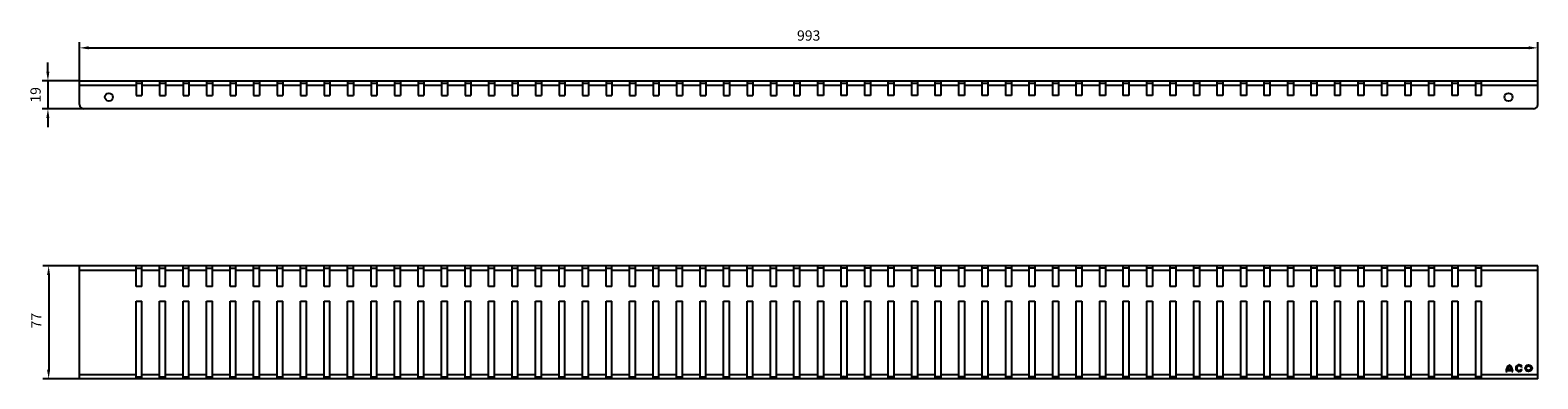
# Model space of a CAD drawing. Units: millimetres. Extents: x 1812 to 2839, y 1540 to 1777.
import ezdxf

# ---------------------------------------------------------------- set-up
doc = ezdxf.new("R2010")
doc.units = ezdxf.units.MM
doc.layers.add('BEZUGSACHSEN', color=7, linetype='Continuous')
doc.layers.add('P-0000', color=7, linetype='Continuous')
doc.styles.get("Standard").update_dxf_attribs({"font": 'ISOCP.SHX'})
doc.dimstyles.new('883N99122_001_00149479900', dxfattribs={"dimscale": 2, "dimtxt": 3.5, "dimasz": 3.15, "dimexe": 2, "dimexo": 0, "dimgap": 2, "dimtad": 1, "dimdsep": 46, "dimtxsty": 'STANDARD', "dimsah": 1, "dimcen": 0, "dimclrd": 3, "dimclre": 3, "dimclrt": 2, "dimazin": 2, "dimtfac": 1, "dimtmove": 0, "dimatfit": 3, "dimldrblk": 'NONE', "dimfxl": 1, "dimtvp": 2, "dimarcsym": 0})

# ---------------------------------------------------------------- blocks, each defined once
blk = doc.blocks.new('*D11')
at = {"layer": 'Defpoints', "color": 0, "linetype": 'Continuous'}
for p in [(1845.8, 1616.7), (1824.8, 1539.7), (1845.8, 1539.7)]:
    blk.add_point(p, dxfattribs=at)
at = {"layer": 'P-0000', "color": 3, "linetype": 'Continuous', "lineweight": -2}
for p, q in [((1845.8, 1616.7), (1820.8, 1616.7)), ((1824.8, 1610.4), (1824.8, 1546)), ((1845.8, 1539.7), (1820.8, 1539.7))]:
    blk.add_line(p, q, dxfattribs=at)
at = {"layer": 'P-0000', "color": 3, "linetype": 'Continuous'}
for points in [[(1823.7, 1610.4), (1825.8, 1610.4), (1824.8, 1616.7)], [(1823.7, 1546), (1825.8, 1546), (1824.8, 1539.7)]]:
    blk.add_solid(points, dxfattribs=at)
at = {"layer": 'P-0000', "color": 2, "linetype": 'Continuous', "insert": (1817.3, 1579.4), "char_height": 7, "attachment_point": 5, "rotation": 90}
blk.add_mtext('77', dxfattribs=at)
blk = doc.blocks.new('_None')
blk = doc.blocks.new('*D12')
at = {"layer": 'Defpoints', "color": 0, "linetype": 'Continuous'}
for p in [(1845.8, 1742.7), (1824.3, 1723.7), (1848.8, 1723.7)]:
    blk.add_point(p, dxfattribs=at)
at = {"layer": 'P-0000', "color": 3, "linetype": 'Continuous', "lineweight": -2}
for p, q in [((1824.3, 1749), (1824.3, 1755.3)), ((1845.8, 1742.7), (1820.3, 1742.7)), ((1824.3, 1742.7), (1824.3, 1723.7)), ((1848.8, 1723.7), (1820.3, 1723.7)), ((1824.3, 1717.4), (1824.3, 1711.1))]:
    blk.add_line(p, q, dxfattribs=at)
at = {"layer": 'P-0000', "color": 3, "linetype": 'Continuous'}
for points in [[(1823.2, 1749), (1825.3, 1749), (1824.3, 1742.7)], [(1823.2, 1717.4), (1825.3, 1717.4), (1824.3, 1723.7)]]:
    blk.add_solid(points, dxfattribs=at)
at = {"layer": 'P-0000', "color": 2, "linetype": 'Continuous', "insert": (1816.8, 1733.2), "char_height": 7, "attachment_point": 5, "rotation": 90}
blk.add_mtext('19', dxfattribs=at)
blk = doc.blocks.new('*D13')
at = {"layer": 'Defpoints', "color": 0, "linetype": 'Continuous'}
for p in [(2838.8, 1765.2), (1845.8, 1734.7), (2838.8, 1734.7)]:
    blk.add_point(p, dxfattribs=at)
at = {"layer": 'P-0000', "color": 3, "linetype": 'Continuous', "lineweight": -2}
for p, q in [((1845.8, 1734.7), (1845.8, 1769.2)), ((2838.8, 1734.7), (2838.8, 1769.2)), ((1852.1, 1765.2), (2832.5, 1765.2))]:
    blk.add_line(p, q, dxfattribs=at)
at = {"layer": 'P-0000', "color": 3, "linetype": 'Continuous'}
for points in [[(1852.1, 1766.3), (1852.1, 1764.2), (1845.8, 1765.2)], [(2832.5, 1766.3), (2832.5, 1764.2), (2838.8, 1765.2)]]:
    blk.add_solid(points, dxfattribs=at)
at = {"layer": 'P-0000', "color": 2, "linetype": 'Continuous', "insert": (2342.3, 1772.7), "char_height": 7, "attachment_point": 5}
blk.add_mtext('993', dxfattribs=at)

msp = doc.modelspace()

# ---------------------------------------------------------------- linework, layer by layer
at = {"color": 7, "linetype": 'Continuous'}
for p, q in [((2366.4, 1541.4), (2366.1, 1541.1)), ((2366.4, 1541.1), (2366.1, 1541.4))]:
    msp.add_line(p, q, dxfattribs=at)
at = {"layer": 'BEZUGSACHSEN', "color": 3, "linetype": 'Continuous'}
for p, q in [((1845.8, 1726.7), (1845.8, 1742.7)), ((1845.8, 1742.7), (2838.8, 1742.7)), ((1884.3, 1742.7), (1884.3, 1732.7)), ((1888.3, 1742.7), (1888.3, 1732.7)), ((1900.3, 1742.7), (1900.3, 1732.7)), ((1904.3, 1742.7), (1904.3, 1732.7)), ((1916.3, 1742.7), (1916.3, 1732.7)), ((1920.3, 1742.7), (1920.3, 1732.7)), ((1932.3, 1742.7), (1932.3, 1732.7)), ((1936.3, 1742.7), (1936.3, 1732.7)), ((1948.3, 1742.7), (1948.3, 1732.7)), ((1952.3, 1742.7), (1952.3, 1732.7)), ((1964.3, 1742.7), (1964.3, 1732.7)), ((1968.3, 1742.7), (1968.3, 1732.7)), ((1980.3, 1742.7), (1980.3, 1732.7)), ((1984.3, 1742.7), (1984.3, 1732.7)), ((1996.3, 1742.7), (1996.3, 1732.7)), ((2000.3, 1742.7), (2000.3, 1732.7)), ((2012.3, 1742.7), (2012.3, 1732.7)), ((2016.3, 1742.7), (2016.3, 1732.7)), ((2028.3, 1742.7), (2028.3, 1732.7)), ((2032.3, 1742.7), (2032.3, 1732.7)), ((2044.3, 1742.7), (2044.3, 1732.7)), ((2048.3, 1742.7), (2048.3, 1732.7)), ((2060.3, 1742.7), (2060.3, 1732.7)), ((2064.3, 1742.7), (2064.3, 1732.7)), ((2076.3, 1742.7), (2076.3, 1732.7)), ((2080.3, 1742.7), (2080.3, 1732.7)), ((2092.3, 1742.7), (2092.3, 1732.7)), ((2096.3, 1742.7), (2096.3, 1732.7)), ((2108.3, 1742.7), (2108.3, 1732.7)), ((2112.3, 1742.7), (2112.3, 1732.7)), ((2124.3, 1742.7), (2124.3, 1732.7)), ((2128.3, 1742.7), (2128.3, 1732.7)), ((2140.3, 1742.7), (2140.3, 1732.7)), ((2144.3, 1742.7), (2144.3, 1732.7)), ((2156.3, 1742.7), (2156.3, 1732.7)), ((2160.3, 1742.7), (2160.3, 1732.7)), ((2172.3, 1742.7), (2172.3, 1732.7)), ((2176.3, 1742.7), (2176.3, 1732.7)), ((2188.3, 1742.7), (2188.3, 1732.7)), ((2192.3, 1742.7), (2192.3, 1732.7)), ((2204.3, 1742.7), (2204.3, 1732.7)), ((2208.3, 1742.7), (2208.3, 1732.7)), ((2220.3, 1742.7), (2220.3, 1732.7)), ((2224.3, 1742.7), (2224.3, 1732.7)), ((2236.3, 1742.7), (2236.3, 1732.7)), ((2240.3, 1742.7), (2240.3, 1732.7)), ((2252.3, 1742.7), (2252.3, 1732.7)), ((2256.3, 1742.7), (2256.3, 1732.7)), ((2268.3, 1742.7), (2268.3, 1732.7)), ((2272.3, 1742.7), (2272.3, 1732.7)), ((2284.3, 1742.7), (2284.3, 1732.7)), ((2288.3, 1742.7), (2288.3, 1732.7)), ((2300.3, 1742.7), (2300.3, 1732.7)), ((2304.3, 1742.7), (2304.3, 1732.7)), ((2316.3, 1742.7), (2316.3, 1732.7)), ((2320.3, 1742.7), (2320.3, 1732.7)), ((2332.3, 1742.7), (2332.3, 1732.7)), ((2336.3, 1742.7), (2336.3, 1732.7)), ((2348.3, 1742.7), (2348.3, 1732.7)), ((2352.3, 1742.7), (2352.3, 1732.7)), ((2364.3, 1742.7), (2364.3, 1732.7)), ((2368.3, 1742.7), (2368.3, 1732.7)), ((2380.3, 1742.7), (2380.3, 1732.7)), ((2384.3, 1742.7), (2384.3, 1732.7)), ((2396.3, 1742.7), (2396.3, 1732.7)), ((2400.3, 1742.7), (2400.3, 1732.7)), ((2412.3, 1742.7), (2412.3, 1732.7)), ((2416.3, 1742.7), (2416.3, 1732.7)), ((2428.3, 1742.7), (2428.3, 1732.7)), ((2432.3, 1742.7), (2432.3, 1732.7)), ((2444.3, 1742.7), (2444.3, 1732.7)), ((2448.3, 1742.7), (2448.3, 1732.7)), ((2460.3, 1742.7), (2460.3, 1732.7)), ((2464.3, 1742.7), (2464.3, 1732.7)), ((2476.3, 1742.7), (2476.3, 1732.7)), ((2480.3, 1742.7), (2480.3, 1732.7)), ((2492.3, 1742.7), (2492.3, 1732.7)), ((2496.3, 1742.7), (2496.3, 1732.7)), ((2508.3, 1742.7), (2508.3, 1732.7)), ((2512.3, 1742.7), (2512.3, 1732.7)), ((2524.3, 1742.7), (2524.3, 1732.7)), ((2528.3, 1742.7), (2528.3, 1732.7)), ((2540.3, 1742.7), (2540.3, 1732.7)), ((2544.3, 1742.7), (2544.3, 1732.7)), ((2556.3, 1742.7), (2556.3, 1732.7)), ((2560.3, 1742.7), (2560.3, 1732.7)), ((2572.3, 1742.7), (2572.3, 1732.7)), ((2576.3, 1742.7), (2576.3, 1732.7)), ((2588.3, 1742.7), (2588.3, 1732.7)), ((2592.3, 1742.7), (2592.3, 1732.7)), ((2604.3, 1742.7), (2604.3, 1732.7)), ((2608.3, 1742.7), (2608.3, 1732.7)), ((2620.3, 1742.7), (2620.3, 1732.7)), ((2624.3, 1742.7), (2624.3, 1732.7)), ((2636.3, 1742.7), (2636.3, 1732.7)), ((2640.3, 1742.7), (2640.3, 1732.7)), ((2652.3, 1742.7), (2652.3, 1732.7)), ((2656.3, 1742.7), (2656.3, 1732.7)), ((2668.3, 1742.7), (2668.3, 1732.7)), ((2672.3, 1742.7), (2672.3, 1732.7)), ((2684.3, 1742.7), (2684.3, 1732.7)), ((2688.3, 1742.7), (2688.3, 1732.7)), ((2700.3, 1742.7), (2700.3, 1732.7)), ((2704.3, 1742.7), (2704.3, 1732.7)), ((2716.3, 1742.7), (2716.3, 1732.7)), ((2720.3, 1742.7), (2720.3, 1732.7)), ((2732.3, 1742.7), (2732.3, 1732.7)), ((2736.3, 1742.7), (2736.3, 1732.7)), ((2748.3, 1742.7), (2748.3, 1732.7)), ((2752.3, 1742.7), (2752.3, 1732.7)), ((2764.3, 1742.7), (2764.3, 1732.7)), ((2768.3, 1742.7), (2768.3, 1732.7)), ((2780.3, 1742.7), (2780.3, 1732.7)), ((2784.3, 1742.7), (2784.3, 1732.7)), ((2796.3, 1742.7), (2796.3, 1732.7)), ((2800.3, 1742.7), (2800.3, 1732.7)), ((2838.8, 1726.7), (2838.8, 1742.7)), ((1884.3, 1732.7), (1888.3, 1732.7)), ((1900.3, 1732.7), (1904.3, 1732.7)), ((1916.3, 1732.7), (1920.3, 1732.7)), ((1932.3, 1732.7), (1936.3, 1732.7)), ((1948.3, 1732.7), (1952.3, 1732.7)), ((1964.3, 1732.7), (1968.3, 1732.7)), ((1980.3, 1732.7), (1984.3, 1732.7)), ((1996.3, 1732.7), (2000.3, 1732.7)), ((2012.3, 1732.7), (2016.3, 1732.7)), ((2028.3, 1732.7), (2032.3, 1732.7)), ((2044.3, 1732.7), (2048.3, 1732.7)), ((2060.3, 1732.7), (2064.3, 1732.7)), ((2076.3, 1732.7), (2080.3, 1732.7)), ((2092.3, 1732.7), (2096.3, 1732.7)), ((2108.3, 1732.7), (2112.3, 1732.7)), ((2124.3, 1732.7), (2128.3, 1732.7)), ((2140.3, 1732.7), (2144.3, 1732.7)), ((2156.3, 1732.7), (2160.3, 1732.7)), ((2172.3, 1732.7), (2176.3, 1732.7)), ((2188.3, 1732.7), (2192.3, 1732.7)), ((2204.3, 1732.7), (2208.3, 1732.7)), ((2220.3, 1732.7), (2224.3, 1732.7)), ((2236.3, 1732.7), (2240.3, 1732.7)), ((2252.3, 1732.7), (2256.3, 1732.7)), ((2268.3, 1732.7), (2272.3, 1732.7)), ((2284.3, 1732.7), (2288.3, 1732.7)), ((2300.3, 1732.7), (2304.3, 1732.7)), ((2316.3, 1732.7), (2320.3, 1732.7)), ((2332.3, 1732.7), (2336.3, 1732.7)), ((2352.3, 1732.7), (2348.3, 1732.7)), ((2368.3, 1732.7), (2364.3, 1732.7)), ((2384.3, 1732.7), (2380.3, 1732.7)), ((2400.3, 1732.7), (2396.3, 1732.7)), ((2416.3, 1732.7), (2412.3, 1732.7)), ((2432.3, 1732.7), (2428.3, 1732.7)), ((2448.3, 1732.7), (2444.3, 1732.7)), ((2464.3, 1732.7), (2460.3, 1732.7)), ((2480.3, 1732.7), (2476.3, 1732.7)), ((2496.3, 1732.7), (2492.3, 1732.7)), ((2512.3, 1732.7), (2508.3, 1732.7)), ((2528.3, 1732.7), (2524.3, 1732.7)), ((2544.3, 1732.7), (2540.3, 1732.7)), ((2560.3, 1732.7), (2556.3, 1732.7)), ((2576.3, 1732.7), (2572.3, 1732.7)), ((2592.3, 1732.7), (2588.3, 1732.7)), ((2608.3, 1732.7), (2604.3, 1732.7)), ((2624.3, 1732.7), (2620.3, 1732.7)), ((2640.3, 1732.7), (2636.3, 1732.7)), ((2656.3, 1732.7), (2652.3, 1732.7)), ((2672.3, 1732.7), (2668.3, 1732.7)), ((2688.3, 1732.7), (2684.3, 1732.7)), ((2704.3, 1732.7), (2700.3, 1732.7)), ((2720.3, 1732.7), (2716.3, 1732.7)), ((2736.3, 1732.7), (2732.3, 1732.7)), ((2752.3, 1732.7), (2748.3, 1732.7)), ((2768.3, 1732.7), (2764.3, 1732.7)), ((2784.3, 1732.7), (2780.3, 1732.7)), ((2800.3, 1732.7), (2796.3, 1732.7)), ((2835.8, 1723.7), (1848.8, 1723.7)), ((1845.8, 1539.7), (1845.8, 1616.7)), ((2838.8, 1616.7), (1845.8, 1616.7)), ((1884.3, 1602.7), (1884.3, 1616.7)), ((1888.3, 1602.7), (1888.3, 1616.7)), ((1900.3, 1602.7), (1900.3, 1616.7)), ((1904.3, 1602.7), (1904.3, 1616.7)), ((1916.3, 1602.7), (1916.3, 1616.7)), ((1920.3, 1602.7), (1920.3, 1616.7)), ((1932.3, 1602.7), (1932.3, 1616.7)), ((1936.3, 1602.7), (1936.3, 1616.7)), ((1948.3, 1602.7), (1948.3, 1616.7)), ((1952.3, 1602.7), (1952.3, 1616.7)), ((1964.3, 1602.7), (1964.3, 1616.7)), ((1968.3, 1602.7), (1968.3, 1616.7)), ((1980.3, 1602.7), (1980.3, 1616.7)), ((1984.3, 1602.7), (1984.3, 1616.7)), ((1996.3, 1602.7), (1996.3, 1616.7)), ((2000.3, 1602.7), (2000.3, 1616.7)), ((2012.3, 1602.7), (2012.3, 1616.7)), ((2016.3, 1602.7), (2016.3, 1616.7)), ((2028.3, 1602.7), (2028.3, 1616.7)), ((2032.3, 1602.7), (2032.3, 1616.7)), ((2044.3, 1602.7), (2044.3, 1616.7)), ((2048.3, 1602.7), (2048.3, 1616.7)), ((2060.3, 1602.7), (2060.3, 1616.7)), ((2064.3, 1602.7), (2064.3, 1616.7)), ((2076.3, 1602.7), (2076.3, 1616.7)), ((2080.3, 1602.7), (2080.3, 1616.7)), ((2092.3, 1602.7), (2092.3, 1616.7)), ((2096.3, 1602.7), (2096.3, 1616.7)), ((2108.3, 1602.7), (2108.3, 1616.7)), ((2112.3, 1602.7), (2112.3, 1616.7)), ((2124.3, 1602.7), (2124.3, 1616.7)), ((2128.3, 1602.7), (2128.3, 1616.7)), ((2140.3, 1602.7), (2140.3, 1616.7)), ((2144.3, 1602.7), (2144.3, 1616.7)), ((2156.3, 1602.7), (2156.3, 1616.7)), ((2160.3, 1602.7), (2160.3, 1616.7)), ((2172.3, 1602.7), (2172.3, 1616.7)), ((2176.3, 1602.7), (2176.3, 1616.7)), ((2188.3, 1602.7), (2188.3, 1616.7)), ((2192.3, 1602.7), (2192.3, 1616.7)), ((2204.3, 1602.7), (2204.3, 1616.7)), ((2208.3, 1602.7), (2208.3, 1616.7)), ((2220.3, 1602.7), (2220.3, 1616.7)), ((2224.3, 1602.7), (2224.3, 1616.7)), ((2236.3, 1602.7), (2236.3, 1616.7)), ((2240.3, 1602.7), (2240.3, 1616.7)), ((2252.3, 1602.7), (2252.3, 1616.7)), ((2256.3, 1602.7), (2256.3, 1616.7)), ((2268.3, 1602.7), (2268.3, 1616.7)), ((2272.3, 1602.7), (2272.3, 1616.7)), ((2284.3, 1602.7), (2284.3, 1616.7)), ((2288.3, 1602.7), (2288.3, 1616.7)), ((2300.3, 1602.7), (2300.3, 1616.7)), ((2304.3, 1602.7), (2304.3, 1616.7)), ((2316.3, 1602.7), (2316.3, 1616.7)), ((2320.3, 1602.7), (2320.3, 1616.7)), ((2332.3, 1602.7), (2332.3, 1616.7)), ((2336.3, 1602.7), (2336.3, 1616.7)), ((2348.3, 1616.7), (2348.3, 1602.7)), ((2352.3, 1616.7), (2352.3, 1602.7)), ((2364.3, 1616.7), (2364.3, 1602.7)), ((2368.3, 1616.7), (2368.3, 1602.7)), ((2380.3, 1616.7), (2380.3, 1602.7)), ((2384.3, 1616.7), (2384.3, 1602.7)), ((2396.3, 1616.7), (2396.3, 1602.7)), ((2400.3, 1616.7), (2400.3, 1602.7)), ((2412.3, 1616.7), (2412.3, 1602.7)), ((2416.3, 1616.7), (2416.3, 1602.7)), ((2428.3, 1616.7), (2428.3, 1602.7)), ((2432.3, 1616.7), (2432.3, 1602.7)), ((2444.3, 1616.7), (2444.3, 1602.7)), ((2448.3, 1616.7), (2448.3, 1602.7)), ((2460.3, 1616.7), (2460.3, 1602.7)), ((2464.3, 1616.7), (2464.3, 1602.7)), ((2476.3, 1616.7), (2476.3, 1602.7)), ((2480.3, 1616.7), (2480.3, 1602.7)), ((2492.3, 1616.7), (2492.3, 1602.7)), ((2496.3, 1616.7), (2496.3, 1602.7)), ((2508.3, 1616.7), (2508.3, 1602.7)), ((2512.3, 1616.7), (2512.3, 1602.7)), ((2524.3, 1616.7), (2524.3, 1602.7)), ((2528.3, 1616.7), (2528.3, 1602.7)), ((2540.3, 1616.7), (2540.3, 1602.7)), ((2544.3, 1616.7), (2544.3, 1602.7)), ((2556.3, 1616.7), (2556.3, 1602.7)), ((2560.3, 1616.7), (2560.3, 1602.7)), ((2572.3, 1616.7), (2572.3, 1602.7)), ((2576.3, 1616.7), (2576.3, 1602.7)), ((2588.3, 1616.7), (2588.3, 1602.7)), ((2592.3, 1616.7), (2592.3, 1602.7)), ((2604.3, 1616.7), (2604.3, 1602.7)), ((2608.3, 1616.7), (2608.3, 1602.7)), ((2620.3, 1616.7), (2620.3, 1602.7)), ((2624.3, 1616.7), (2624.3, 1602.7)), ((2636.3, 1616.7), (2636.3, 1602.7)), ((2640.3, 1616.7), (2640.3, 1602.7)), ((2652.3, 1616.7), (2652.3, 1602.7)), ((2656.3, 1616.7), (2656.3, 1602.7)), ((2668.3, 1616.7), (2668.3, 1602.7)), ((2672.3, 1616.7), (2672.3, 1602.7)), ((2684.3, 1616.7), (2684.3, 1602.7)), ((2688.3, 1616.7), (2688.3, 1602.7)), ((2700.3, 1616.7), (2700.3, 1602.7)), ((2704.3, 1616.7), (2704.3, 1602.7)), ((2716.3, 1616.7), (2716.3, 1602.7)), ((2720.3, 1616.7), (2720.3, 1602.7)), ((2732.3, 1616.7), (2732.3, 1602.7)), ((2736.3, 1616.7), (2736.3, 1602.7)), ((2748.3, 1616.7), (2748.3, 1602.7)), ((2752.3, 1616.7), (2752.3, 1602.7)), ((2764.3, 1616.7), (2764.3, 1602.7)), ((2768.3, 1616.7), (2768.3, 1602.7)), ((2780.3, 1616.7), (2780.3, 1602.7)), ((2784.3, 1616.7), (2784.3, 1602.7)), ((2796.3, 1616.7), (2796.3, 1602.7)), ((2800.3, 1616.7), (2800.3, 1602.7)), ((2838.8, 1539.7), (2838.8, 1616.7)), ((1888.3, 1602.7), (1884.3, 1602.7)), ((1904.3, 1602.7), (1900.3, 1602.7)), ((1920.3, 1602.7), (1916.3, 1602.7)), ((1936.3, 1602.7), (1932.3, 1602.7)), ((1952.3, 1602.7), (1948.3, 1602.7)), ((1968.3, 1602.7), (1964.3, 1602.7)), ((1984.3, 1602.7), (1980.3, 1602.7)), ((2000.3, 1602.7), (1996.3, 1602.7)), ((2016.3, 1602.7), (2012.3, 1602.7)), ((2032.3, 1602.7), (2028.3, 1602.7)), ((2048.3, 1602.7), (2044.3, 1602.7)), ((2064.3, 1602.7), (2060.3, 1602.7)), ((2080.3, 1602.7), (2076.3, 1602.7)), ((2096.3, 1602.7), (2092.3, 1602.7)), ((2112.3, 1602.7), (2108.3, 1602.7)), ((2128.3, 1602.7), (2124.3, 1602.7)), ((2144.3, 1602.7), (2140.3, 1602.7)), ((2160.3, 1602.7), (2156.3, 1602.7)), ((2176.3, 1602.7), (2172.3, 1602.7)), ((2192.3, 1602.7), (2188.3, 1602.7)), ((2208.3, 1602.7), (2204.3, 1602.7)), ((2224.3, 1602.7), (2220.3, 1602.7)), ((2240.3, 1602.7), (2236.3, 1602.7)), ((2256.3, 1602.7), (2252.3, 1602.7)), ((2272.3, 1602.7), (2268.3, 1602.7)), ((2288.3, 1602.7), (2284.3, 1602.7)), ((2304.3, 1602.7), (2300.3, 1602.7)), ((2320.3, 1602.7), (2316.3, 1602.7)), ((2336.3, 1602.7), (2332.3, 1602.7)), ((2352.3, 1602.7), (2348.3, 1602.7)), ((2368.3, 1602.7), (2364.3, 1602.7)), ((2384.3, 1602.7), (2380.3, 1602.7)), ((2400.3, 1602.7), (2396.3, 1602.7)), ((2416.3, 1602.7), (2412.3, 1602.7)), ((2432.3, 1602.7), (2428.3, 1602.7)), ((2448.3, 1602.7), (2444.3, 1602.7)), ((2464.3, 1602.7), (2460.3, 1602.7)), ((2480.3, 1602.7), (2476.3, 1602.7)), ((2496.3, 1602.7), (2492.3, 1602.7)), ((2512.3, 1602.7), (2508.3, 1602.7)), ((2528.3, 1602.7), (2524.3, 1602.7)), ((2544.3, 1602.7), (2540.3, 1602.7)), ((2560.3, 1602.7), (2556.3, 1602.7)), ((2576.3, 1602.7), (2572.3, 1602.7)), ((2592.3, 1602.7), (2588.3, 1602.7)), ((2608.3, 1602.7), (2604.3, 1602.7)), ((2624.3, 1602.7), (2620.3, 1602.7)), ((2640.3, 1602.7), (2636.3, 1602.7)), ((2656.3, 1602.7), (2652.3, 1602.7)), ((2672.3, 1602.7), (2668.3, 1602.7)), ((2688.3, 1602.7), (2684.3, 1602.7)), ((2704.3, 1602.7), (2700.3, 1602.7)), ((2720.3, 1602.7), (2716.3, 1602.7)), ((2736.3, 1602.7), (2732.3, 1602.7)), ((2752.3, 1602.7), (2748.3, 1602.7)), ((2768.3, 1602.7), (2764.3, 1602.7)), ((2784.3, 1602.7), (2780.3, 1602.7)), ((2800.3, 1602.7), (2796.3, 1602.7)), ((1884.3, 1539.7), (1884.3, 1592.7)), ((1884.3, 1592.7), (1888.3, 1592.7)), ((1888.3, 1539.7), (1888.3, 1592.7)), ((1900.3, 1539.7), (1900.3, 1592.7)), ((1900.3, 1592.7), (1904.3, 1592.7)), ((1904.3, 1539.7), (1904.3, 1592.7)), ((1916.3, 1539.7), (1916.3, 1592.7)), ((1916.3, 1592.7), (1920.3, 1592.7)), ((1920.3, 1539.7), (1920.3, 1592.7)), ((1932.3, 1539.7), (1932.3, 1592.7)), ((1932.3, 1592.7), (1936.3, 1592.7)), ((1936.3, 1539.7), (1936.3, 1592.7)), ((1948.3, 1539.7), (1948.3, 1592.7)), ((1948.3, 1592.7), (1952.3, 1592.7)), ((1952.3, 1539.7), (1952.3, 1592.7)), ((1964.3, 1539.7), (1964.3, 1592.7)), ((1964.3, 1592.7), (1968.3, 1592.7)), ((1968.3, 1539.7), (1968.3, 1592.7)), ((1980.3, 1539.7), (1980.3, 1592.7)), ((1980.3, 1592.7), (1984.3, 1592.7)), ((1984.3, 1539.7), (1984.3, 1592.7)), ((1996.3, 1539.7), (1996.3, 1592.7)), ((1996.3, 1592.7), (2000.3, 1592.7)), ((2000.3, 1539.7), (2000.3, 1592.7)), ((2012.3, 1539.7), (2012.3, 1592.7)), ((2012.3, 1592.7), (2016.3, 1592.7)), ((2016.3, 1539.7), (2016.3, 1592.7)), ((2028.3, 1539.7), (2028.3, 1592.7)), ((2028.3, 1592.7), (2032.3, 1592.7)), ((2032.3, 1539.7), (2032.3, 1592.7)), ((2044.3, 1539.7), (2044.3, 1592.7)), ((2044.3, 1592.7), (2048.3, 1592.7)), ((2048.3, 1539.7), (2048.3, 1592.7)), ((2060.3, 1539.7), (2060.3, 1592.7)), ((2060.3, 1592.7), (2064.3, 1592.7)), ((2064.3, 1539.7), (2064.3, 1592.7)), ((2076.3, 1539.7), (2076.3, 1592.7)), ((2076.3, 1592.7), (2080.3, 1592.7)), ((2080.3, 1539.7), (2080.3, 1592.7)), ((2092.3, 1539.7), (2092.3, 1592.7)), ((2092.3, 1592.7), (2096.3, 1592.7)), ((2096.3, 1539.7), (2096.3, 1592.7)), ((2108.3, 1539.7), (2108.3, 1592.7)), ((2108.3, 1592.7), (2112.3, 1592.7)), ((2112.3, 1539.7), (2112.3, 1592.7)), ((2124.3, 1539.7), (2124.3, 1592.7)), ((2124.3, 1592.7), (2128.3, 1592.7)), ((2128.3, 1539.7), (2128.3, 1592.7)), ((2140.3, 1539.7), (2140.3, 1592.7)), ((2140.3, 1592.7), (2144.3, 1592.7)), ((2144.3, 1539.7), (2144.3, 1592.7)), ((2156.3, 1539.7), (2156.3, 1592.7)), ((2156.3, 1592.7), (2160.3, 1592.7)), ((2160.3, 1539.7), (2160.3, 1592.7)), ((2172.3, 1539.7), (2172.3, 1592.7)), ((2172.3, 1592.7), (2176.3, 1592.7)), ((2176.3, 1539.7), (2176.3, 1592.7)), ((2188.3, 1539.7), (2188.3, 1592.7)), ((2188.3, 1592.7), (2192.3, 1592.7)), ((2192.3, 1539.7), (2192.3, 1592.7)), ((2204.3, 1539.7), (2204.3, 1592.7)), ((2204.3, 1592.7), (2208.3, 1592.7)), ((2208.3, 1539.7), (2208.3, 1592.7)), ((2220.3, 1539.7), (2220.3, 1592.7)), ((2220.3, 1592.7), (2224.3, 1592.7)), ((2224.3, 1539.7), (2224.3, 1592.7)), ((2236.3, 1539.7), (2236.3, 1592.7)), ((2236.3, 1592.7), (2240.3, 1592.7)), ((2240.3, 1539.7), (2240.3, 1592.7)), ((2252.3, 1539.7), (2252.3, 1592.7)), ((2252.3, 1592.7), (2256.3, 1592.7)), ((2256.3, 1539.7), (2256.3, 1592.7)), ((2268.3, 1539.7), (2268.3, 1592.7)), ((2268.3, 1592.7), (2272.3, 1592.7)), ((2272.3, 1539.7), (2272.3, 1592.7)), ((2284.3, 1539.7), (2284.3, 1592.7)), ((2284.3, 1592.7), (2288.3, 1592.7)), ((2288.3, 1539.7), (2288.3, 1592.7)), ((2300.3, 1539.7), (2300.3, 1592.7)), ((2300.3, 1592.7), (2304.3, 1592.7)), ((2304.3, 1539.7), (2304.3, 1592.7)), ((2316.3, 1539.7), (2316.3, 1592.7)), ((2316.3, 1592.7), (2320.3, 1592.7)), ((2320.3, 1539.7), (2320.3, 1592.7)), ((2332.3, 1539.7), (2332.3, 1592.7)), ((2332.3, 1592.7), (2336.3, 1592.7)), ((2336.3, 1539.7), (2336.3, 1592.7)), ((2348.3, 1592.7), (2348.3, 1539.7)), ((2348.3, 1592.7), (2352.3, 1592.7)), ((2352.3, 1592.7), (2352.3, 1539.7)), ((2364.3, 1592.7), (2364.3, 1539.7)), ((2364.3, 1592.7), (2368.3, 1592.7)), ((2368.3, 1592.7), (2368.3, 1539.7)), ((2380.3, 1592.7), (2384.3, 1592.7)), ((2380.3, 1592.7), (2380.3, 1539.7)), ((2384.3, 1592.7), (2384.3, 1539.7)), ((2396.3, 1592.7), (2400.3, 1592.7)), ((2396.3, 1592.7), (2396.3, 1539.7)), ((2400.3, 1592.7), (2400.3, 1539.7)), ((2412.3, 1592.7), (2416.3, 1592.7)), ((2412.3, 1592.7), (2412.3, 1539.7)), ((2416.3, 1592.7), (2416.3, 1539.7)), ((2428.3, 1592.7), (2432.3, 1592.7)), ((2428.3, 1592.7), (2428.3, 1539.7)), ((2432.3, 1592.7), (2432.3, 1539.7)), ((2444.3, 1592.7), (2448.3, 1592.7)), ((2444.3, 1592.7), (2444.3, 1539.7)), ((2448.3, 1592.7), (2448.3, 1539.7)), ((2460.3, 1592.7), (2464.3, 1592.7)), ((2460.3, 1592.7), (2460.3, 1539.7)), ((2464.3, 1592.7), (2464.3, 1539.7)), ((2476.3, 1592.7), (2480.3, 1592.7)), ((2476.3, 1592.7), (2476.3, 1539.7)), ((2480.3, 1592.7), (2480.3, 1539.7)), ((2492.3, 1592.7), (2496.3, 1592.7)), ((2492.3, 1592.7), (2492.3, 1539.7)), ((2496.3, 1592.7), (2496.3, 1539.7)), ((2508.3, 1592.7), (2512.3, 1592.7)), ((2508.3, 1592.7), (2508.3, 1539.7)), ((2512.3, 1592.7), (2512.3, 1539.7)), ((2524.3, 1592.7), (2528.3, 1592.7)), ((2524.3, 1592.7), (2524.3, 1539.7)), ((2528.3, 1592.7), (2528.3, 1539.7)), ((2540.3, 1592.7), (2544.3, 1592.7)), ((2540.3, 1592.7), (2540.3, 1539.7)), ((2544.3, 1592.7), (2544.3, 1539.7)), ((2556.3, 1592.7), (2560.3, 1592.7)), ((2556.3, 1592.7), (2556.3, 1539.7)), ((2560.3, 1592.7), (2560.3, 1539.7)), ((2572.3, 1592.7), (2576.3, 1592.7)), ((2572.3, 1592.7), (2572.3, 1539.7)), ((2576.3, 1592.7), (2576.3, 1539.7)), ((2588.3, 1592.7), (2592.3, 1592.7)), ((2588.3, 1592.7), (2588.3, 1539.7)), ((2592.3, 1592.7), (2592.3, 1539.7)), ((2604.3, 1592.7), (2608.3, 1592.7)), ((2604.3, 1592.7), (2604.3, 1539.7)), ((2608.3, 1592.7), (2608.3, 1539.7)), ((2620.3, 1592.7), (2624.3, 1592.7)), ((2620.3, 1592.7), (2620.3, 1539.7)), ((2624.3, 1592.7), (2624.3, 1539.7)), ((2636.3, 1592.7), (2640.3, 1592.7)), ((2636.3, 1592.7), (2636.3, 1539.7)), ((2640.3, 1592.7), (2640.3, 1539.7)), ((2652.3, 1592.7), (2656.3, 1592.7)), ((2652.3, 1592.7), (2652.3, 1539.7)), ((2656.3, 1592.7), (2656.3, 1539.7)), ((2668.3, 1592.7), (2672.3, 1592.7)), ((2668.3, 1592.7), (2668.3, 1539.7)), ((2672.3, 1592.7), (2672.3, 1539.7)), ((2684.3, 1592.7), (2688.3, 1592.7)), ((2684.3, 1592.7), (2684.3, 1539.7)), ((2688.3, 1592.7), (2688.3, 1539.7)), ((2700.3, 1592.7), (2704.3, 1592.7)), ((2700.3, 1592.7), (2700.3, 1539.7)), ((2704.3, 1592.7), (2704.3, 1539.7)), ((2716.3, 1592.7), (2720.3, 1592.7)), ((2716.3, 1592.7), (2716.3, 1539.7)), ((2720.3, 1592.7), (2720.3, 1539.7)), ((2732.3, 1592.7), (2736.3, 1592.7)), ((2732.3, 1592.7), (2732.3, 1539.7)), ((2736.3, 1592.7), (2736.3, 1539.7)), ((2748.3, 1592.7), (2752.3, 1592.7)), ((2748.3, 1592.7), (2748.3, 1539.7)), ((2752.3, 1592.7), (2752.3, 1539.7)), ((2764.3, 1592.7), (2768.3, 1592.7)), ((2764.3, 1592.7), (2764.3, 1539.7)), ((2768.3, 1592.7), (2768.3, 1539.7)), ((2780.3, 1592.7), (2784.3, 1592.7)), ((2780.3, 1592.7), (2780.3, 1539.7)), ((2784.3, 1592.7), (2784.3, 1539.7)), ((2796.3, 1592.7), (2800.3, 1592.7)), ((2796.3, 1592.7), (2796.3, 1539.7)), ((2800.3, 1592.7), (2800.3, 1539.7)), ((2817.1, 1544.7), (2817.8, 1544.7)), ((2817.9, 1545.3), (2821, 1545.3)), ((2820.9, 1546), (2818, 1546)), ((2821, 1544.7), (2821.8, 1544.7)), ((2827.4, 1547.8), (2828, 1548.2)), ((2828, 1545.9), (2827.4, 1546.2)), ((2838.8, 1539.7), (1845.8, 1539.7))]:
    msp.add_line(p, q, dxfattribs=at)
at = {"layer": 'BEZUGSACHSEN', "color": 9, "linetype": 'Continuous'}
for p, q in [((1845.8, 1739.7), (1884.3, 1739.7)), ((1888.3, 1739.7), (1900.3, 1739.7)), ((1904.3, 1739.7), (1916.3, 1739.7)), ((1920.3, 1739.7), (1932.3, 1739.7)), ((1936.3, 1739.7), (1948.3, 1739.7)), ((1952.3, 1739.7), (1964.3, 1739.7)), ((1968.3, 1739.7), (1980.3, 1739.7)), ((1984.3, 1739.7), (1996.3, 1739.7)), ((2000.3, 1739.7), (2012.3, 1739.7)), ((2016.3, 1739.7), (2028.3, 1739.7)), ((2032.3, 1739.7), (2044.3, 1739.7)), ((2048.3, 1739.7), (2060.3, 1739.7)), ((2064.3, 1739.7), (2076.3, 1739.7)), ((2080.3, 1739.7), (2092.3, 1739.7)), ((2096.3, 1739.7), (2108.3, 1739.7)), ((2112.3, 1739.7), (2124.3, 1739.7)), ((2128.3, 1739.7), (2140.3, 1739.7)), ((2144.3, 1739.7), (2156.3, 1739.7)), ((2160.3, 1739.7), (2172.3, 1739.7)), ((2176.3, 1739.7), (2188.3, 1739.7)), ((2192.3, 1739.7), (2204.3, 1739.7)), ((2208.3, 1739.7), (2220.3, 1739.7)), ((2224.3, 1739.7), (2236.3, 1739.7)), ((2240.3, 1739.7), (2252.3, 1739.7)), ((2256.3, 1739.7), (2268.3, 1739.7)), ((2272.3, 1739.7), (2284.3, 1739.7)), ((2288.3, 1739.7), (2300.3, 1739.7)), ((2304.3, 1739.7), (2316.3, 1739.7)), ((2320.3, 1739.7), (2332.3, 1739.7)), ((2336.3, 1739.7), (2348.3, 1739.7)), ((2352.3, 1739.7), (2364.3, 1739.7)), ((2368.3, 1739.7), (2380.3, 1739.7)), ((2384.3, 1739.7), (2396.3, 1739.7)), ((2400.3, 1739.7), (2412.3, 1739.7)), ((2416.3, 1739.7), (2428.3, 1739.7)), ((2432.3, 1739.7), (2444.3, 1739.7)), ((2448.3, 1739.7), (2460.3, 1739.7)), ((2464.3, 1739.7), (2476.3, 1739.7)), ((2480.3, 1739.7), (2492.3, 1739.7)), ((2496.3, 1739.7), (2508.3, 1739.7)), ((2512.3, 1739.7), (2524.3, 1739.7)), ((2528.3, 1739.7), (2540.3, 1739.7)), ((2544.3, 1739.7), (2556.3, 1739.7)), ((2560.3, 1739.7), (2572.3, 1739.7)), ((2576.3, 1739.7), (2588.3, 1739.7)), ((2592.3, 1739.7), (2604.3, 1739.7)), ((2608.3, 1739.7), (2620.3, 1739.7)), ((2624.3, 1739.7), (2636.3, 1739.7)), ((2640.3, 1739.7), (2652.3, 1739.7)), ((2656.3, 1739.7), (2668.3, 1739.7)), ((2672.3, 1739.7), (2684.3, 1739.7)), ((2688.3, 1739.7), (2700.3, 1739.7)), ((2704.3, 1739.7), (2716.3, 1739.7)), ((2720.3, 1739.7), (2732.3, 1739.7)), ((2736.3, 1739.7), (2748.3, 1739.7)), ((2752.3, 1739.7), (2764.3, 1739.7)), ((2768.3, 1739.7), (2780.3, 1739.7)), ((2784.3, 1739.7), (2796.3, 1739.7)), ((2800.3, 1739.7), (2838.8, 1739.7)), ((1845.8, 1613.7), (1884.3, 1613.7)), ((1888.3, 1613.7), (1900.3, 1613.7)), ((1904.3, 1613.7), (1916.3, 1613.7)), ((1920.3, 1613.7), (1932.3, 1613.7)), ((1936.3, 1613.7), (1948.3, 1613.7)), ((1952.3, 1613.7), (1964.3, 1613.7)), ((1968.3, 1613.7), (1980.3, 1613.7)), ((1984.3, 1613.7), (1996.3, 1613.7)), ((2000.3, 1613.7), (2012.3, 1613.7)), ((2016.3, 1613.7), (2028.3, 1613.7)), ((2032.3, 1613.7), (2044.3, 1613.7)), ((2048.3, 1613.7), (2060.3, 1613.7)), ((2064.3, 1613.7), (2076.3, 1613.7)), ((2080.3, 1613.7), (2092.3, 1613.7)), ((2096.3, 1613.7), (2108.3, 1613.7)), ((2112.3, 1613.7), (2124.3, 1613.7)), ((2128.3, 1613.7), (2140.3, 1613.7)), ((2144.3, 1613.7), (2156.3, 1613.7)), ((2160.3, 1613.7), (2172.3, 1613.7)), ((2176.3, 1613.7), (2188.3, 1613.7)), ((2192.3, 1613.7), (2204.3, 1613.7)), ((2208.3, 1613.7), (2220.3, 1613.7)), ((2224.3, 1613.7), (2236.3, 1613.7)), ((2240.3, 1613.7), (2252.3, 1613.7)), ((2256.3, 1613.7), (2268.3, 1613.7)), ((2272.3, 1613.7), (2284.3, 1613.7)), ((2288.3, 1613.7), (2300.3, 1613.7)), ((2304.3, 1613.7), (2316.3, 1613.7)), ((2320.3, 1613.7), (2332.3, 1613.7)), ((2336.3, 1613.7), (2348.3, 1613.7)), ((2352.3, 1613.7), (2364.3, 1613.7)), ((2368.3, 1613.7), (2380.3, 1613.7)), ((2384.3, 1613.7), (2396.3, 1613.7)), ((2400.3, 1613.7), (2412.3, 1613.7)), ((2416.3, 1613.7), (2428.3, 1613.7)), ((2432.3, 1613.7), (2444.3, 1613.7)), ((2448.3, 1613.7), (2460.3, 1613.7)), ((2464.3, 1613.7), (2476.3, 1613.7)), ((2480.3, 1613.7), (2492.3, 1613.7)), ((2496.3, 1613.7), (2508.3, 1613.7)), ((2512.3, 1613.7), (2524.3, 1613.7)), ((2528.3, 1613.7), (2540.3, 1613.7)), ((2544.3, 1613.7), (2556.3, 1613.7)), ((2560.3, 1613.7), (2572.3, 1613.7)), ((2576.3, 1613.7), (2588.3, 1613.7)), ((2592.3, 1613.7), (2604.3, 1613.7)), ((2608.3, 1613.7), (2620.3, 1613.7)), ((2624.3, 1613.7), (2636.3, 1613.7)), ((2640.3, 1613.7), (2652.3, 1613.7)), ((2656.3, 1613.7), (2668.3, 1613.7)), ((2672.3, 1613.7), (2684.3, 1613.7)), ((2688.3, 1613.7), (2700.3, 1613.7)), ((2704.3, 1613.7), (2716.3, 1613.7)), ((2720.3, 1613.7), (2732.3, 1613.7)), ((2736.3, 1613.7), (2748.3, 1613.7)), ((2752.3, 1613.7), (2764.3, 1613.7)), ((2768.3, 1613.7), (2780.3, 1613.7)), ((2784.3, 1613.7), (2796.3, 1613.7)), ((2800.3, 1613.7), (2838.8, 1613.7)), ((1845.8, 1542.7), (1884.3, 1542.7)), ((1888.3, 1542.7), (1900.3, 1542.7)), ((1904.3, 1542.7), (1916.3, 1542.7)), ((1920.3, 1542.7), (1932.3, 1542.7)), ((1936.3, 1542.7), (1948.3, 1542.7)), ((1952.3, 1542.7), (1964.3, 1542.7)), ((1968.3, 1542.7), (1980.3, 1542.7)), ((1984.3, 1542.7), (1996.3, 1542.7)), ((2000.3, 1542.7), (2012.3, 1542.7)), ((2016.3, 1542.7), (2028.3, 1542.7)), ((2032.3, 1542.7), (2044.3, 1542.7)), ((2048.3, 1542.7), (2060.3, 1542.7)), ((2064.3, 1542.7), (2076.3, 1542.7)), ((2080.3, 1542.7), (2092.3, 1542.7)), ((2096.3, 1542.7), (2108.3, 1542.7)), ((2112.3, 1542.7), (2124.3, 1542.7)), ((2128.3, 1542.7), (2140.3, 1542.7)), ((2144.3, 1542.7), (2156.3, 1542.7)), ((2160.3, 1542.7), (2172.3, 1542.7)), ((2176.3, 1542.7), (2188.3, 1542.7)), ((2192.3, 1542.7), (2204.3, 1542.7)), ((2208.3, 1542.7), (2220.3, 1542.7)), ((2224.3, 1542.7), (2236.3, 1542.7)), ((2240.3, 1542.7), (2252.3, 1542.7)), ((2256.3, 1542.7), (2268.3, 1542.7)), ((2272.3, 1542.7), (2284.3, 1542.7)), ((2288.3, 1542.7), (2300.3, 1542.7)), ((2304.3, 1542.7), (2316.3, 1542.7)), ((2320.3, 1542.7), (2332.3, 1542.7)), ((2336.3, 1542.7), (2348.3, 1542.7)), ((2352.3, 1542.7), (2364.3, 1542.7)), ((2368.3, 1542.7), (2380.3, 1542.7)), ((2384.3, 1542.7), (2396.3, 1542.7)), ((2400.3, 1542.7), (2412.3, 1542.7)), ((2416.3, 1542.7), (2428.3, 1542.7)), ((2432.3, 1542.7), (2444.3, 1542.7)), ((2448.3, 1542.7), (2460.3, 1542.7)), ((2464.3, 1542.7), (2476.3, 1542.7)), ((2480.3, 1542.7), (2492.3, 1542.7)), ((2496.3, 1542.7), (2508.3, 1542.7)), ((2512.3, 1542.7), (2524.3, 1542.7)), ((2528.3, 1542.7), (2540.3, 1542.7)), ((2544.3, 1542.7), (2556.3, 1542.7)), ((2560.3, 1542.7), (2572.3, 1542.7)), ((2576.3, 1542.7), (2588.3, 1542.7)), ((2592.3, 1542.7), (2604.3, 1542.7)), ((2608.3, 1542.7), (2620.3, 1542.7)), ((2624.3, 1542.7), (2636.3, 1542.7)), ((2640.3, 1542.7), (2652.3, 1542.7)), ((2656.3, 1542.7), (2668.3, 1542.7)), ((2672.3, 1542.7), (2684.3, 1542.7)), ((2688.3, 1542.7), (2700.3, 1542.7)), ((2704.3, 1542.7), (2716.3, 1542.7)), ((2720.3, 1542.7), (2732.3, 1542.7)), ((2736.3, 1542.7), (2748.3, 1542.7)), ((2752.3, 1542.7), (2764.3, 1542.7)), ((2768.3, 1542.7), (2780.3, 1542.7)), ((2784.3, 1542.7), (2796.3, 1542.7)), ((2800.3, 1542.7), (2838.8, 1542.7))]:
    msp.add_line(p, q, dxfattribs=at)
at = {"layer": 'BEZUGSACHSEN', "color": 7, "linetype": 'Continuous'}
for p, q in [((1884.3, 1741.2), (1888.3, 1741.2)), ((1900.3, 1741.2), (1904.3, 1741.2)), ((1916.3, 1741.2), (1920.3, 1741.2)), ((1932.3, 1741.2), (1936.3, 1741.2)), ((1948.3, 1741.2), (1952.3, 1741.2)), ((1964.3, 1741.2), (1968.3, 1741.2)), ((1980.3, 1741.2), (1984.3, 1741.2)), ((1996.3, 1741.2), (2000.3, 1741.2)), ((2012.3, 1741.2), (2016.3, 1741.2)), ((2028.3, 1741.2), (2032.3, 1741.2)), ((2044.3, 1741.2), (2048.3, 1741.2)), ((2060.3, 1741.2), (2064.3, 1741.2)), ((2076.3, 1741.2), (2080.3, 1741.2)), ((2092.3, 1741.2), (2096.3, 1741.2)), ((2108.3, 1741.2), (2112.3, 1741.2)), ((2124.3, 1741.2), (2128.3, 1741.2)), ((2140.3, 1741.2), (2144.3, 1741.2)), ((2156.3, 1741.2), (2160.3, 1741.2)), ((2172.3, 1741.2), (2176.3, 1741.2)), ((2188.3, 1741.2), (2192.3, 1741.2)), ((2204.3, 1741.2), (2208.3, 1741.2)), ((2220.3, 1741.2), (2224.3, 1741.2)), ((2236.3, 1741.2), (2240.3, 1741.2)), ((2252.3, 1741.2), (2256.3, 1741.2)), ((2268.3, 1741.2), (2272.3, 1741.2)), ((2284.3, 1741.2), (2288.3, 1741.2)), ((2300.3, 1741.2), (2304.3, 1741.2)), ((2316.3, 1741.2), (2320.3, 1741.2)), ((2332.3, 1741.2), (2336.3, 1741.2)), ((2348.3, 1741.2), (2352.3, 1741.2)), ((2364.3, 1741.2), (2368.3, 1741.2)), ((2380.3, 1741.2), (2384.3, 1741.2)), ((2396.3, 1741.2), (2400.3, 1741.2)), ((2412.3, 1741.2), (2416.3, 1741.2)), ((2428.3, 1741.2), (2432.3, 1741.2)), ((2444.3, 1741.2), (2448.3, 1741.2)), ((2460.3, 1741.2), (2464.3, 1741.2)), ((2476.3, 1741.2), (2480.3, 1741.2)), ((2492.3, 1741.2), (2496.3, 1741.2)), ((2508.3, 1741.2), (2512.3, 1741.2)), ((2524.3, 1741.2), (2528.3, 1741.2)), ((2540.3, 1741.2), (2544.3, 1741.2)), ((2556.3, 1741.2), (2560.3, 1741.2)), ((2572.3, 1741.2), (2576.3, 1741.2)), ((2588.3, 1741.2), (2592.3, 1741.2)), ((2604.3, 1741.2), (2608.3, 1741.2)), ((2620.3, 1741.2), (2624.3, 1741.2)), ((2636.3, 1741.2), (2640.3, 1741.2)), ((2652.3, 1741.2), (2656.3, 1741.2)), ((2668.3, 1741.2), (2672.3, 1741.2)), ((2684.3, 1741.2), (2688.3, 1741.2)), ((2700.3, 1741.2), (2704.3, 1741.2)), ((2716.3, 1741.2), (2720.3, 1741.2)), ((2732.3, 1741.2), (2736.3, 1741.2)), ((2748.3, 1741.2), (2752.3, 1741.2)), ((2764.3, 1741.2), (2768.3, 1741.2)), ((2780.3, 1741.2), (2784.3, 1741.2)), ((2796.3, 1741.2), (2800.3, 1741.2)), ((1884.3, 1615.2), (1888.3, 1615.2)), ((1900.3, 1615.2), (1904.3, 1615.2)), ((1916.3, 1615.2), (1920.3, 1615.2)), ((1932.3, 1615.2), (1936.3, 1615.2)), ((1948.3, 1615.2), (1952.3, 1615.2)), ((1964.3, 1615.2), (1968.3, 1615.2)), ((1980.3, 1615.2), (1984.3, 1615.2)), ((1996.3, 1615.2), (2000.3, 1615.2)), ((2012.3, 1615.2), (2016.3, 1615.2)), ((2028.3, 1615.2), (2032.3, 1615.2)), ((2044.3, 1615.2), (2048.3, 1615.2)), ((2060.3, 1615.2), (2064.3, 1615.2)), ((2076.3, 1615.2), (2080.3, 1615.2)), ((2092.3, 1615.2), (2096.3, 1615.2)), ((2108.3, 1615.2), (2112.3, 1615.2)), ((2124.3, 1615.2), (2128.3, 1615.2)), ((2140.3, 1615.2), (2144.3, 1615.2)), ((2156.3, 1615.2), (2160.3, 1615.2)), ((2172.3, 1615.2), (2176.3, 1615.2)), ((2188.3, 1615.2), (2192.3, 1615.2)), ((2204.3, 1615.2), (2208.3, 1615.2)), ((2220.3, 1615.2), (2224.3, 1615.2)), ((2236.3, 1615.2), (2240.3, 1615.2)), ((2252.3, 1615.2), (2256.3, 1615.2)), ((2268.3, 1615.2), (2272.3, 1615.2)), ((2284.3, 1615.2), (2288.3, 1615.2)), ((2300.3, 1615.2), (2304.3, 1615.2)), ((2316.3, 1615.2), (2320.3, 1615.2)), ((2332.3, 1615.2), (2336.3, 1615.2)), ((2352.3, 1615.2), (2348.3, 1615.2)), ((2368.3, 1615.2), (2364.3, 1615.2)), ((2384.3, 1615.2), (2380.3, 1615.2)), ((2400.3, 1615.2), (2396.3, 1615.2)), ((2416.3, 1615.2), (2412.3, 1615.2)), ((2432.3, 1615.2), (2428.3, 1615.2)), ((2448.3, 1615.2), (2444.3, 1615.2)), ((2464.3, 1615.2), (2460.3, 1615.2)), ((2480.3, 1615.2), (2476.3, 1615.2)), ((2496.3, 1615.2), (2492.3, 1615.2)), ((2512.3, 1615.2), (2508.3, 1615.2)), ((2528.3, 1615.2), (2524.3, 1615.2)), ((2544.3, 1615.2), (2540.3, 1615.2)), ((2560.3, 1615.2), (2556.3, 1615.2)), ((2576.3, 1615.2), (2572.3, 1615.2)), ((2592.3, 1615.2), (2588.3, 1615.2)), ((2608.3, 1615.2), (2604.3, 1615.2)), ((2624.3, 1615.2), (2620.3, 1615.2)), ((2640.3, 1615.2), (2636.3, 1615.2)), ((2656.3, 1615.2), (2652.3, 1615.2)), ((2672.3, 1615.2), (2668.3, 1615.2)), ((2688.3, 1615.2), (2684.3, 1615.2)), ((2704.3, 1615.2), (2700.3, 1615.2)), ((2720.3, 1615.2), (2716.3, 1615.2)), ((2736.3, 1615.2), (2732.3, 1615.2)), ((2752.3, 1615.2), (2748.3, 1615.2)), ((2768.3, 1615.2), (2764.3, 1615.2)), ((2784.3, 1615.2), (2780.3, 1615.2)), ((2800.3, 1615.2), (2796.3, 1615.2)), ((1884.3, 1541.2), (1888.3, 1541.2)), ((1900.3, 1541.2), (1904.3, 1541.2)), ((1916.3, 1541.2), (1920.3, 1541.2)), ((1932.3, 1541.2), (1936.3, 1541.2)), ((1948.3, 1541.2), (1952.3, 1541.2)), ((1964.3, 1541.2), (1968.3, 1541.2)), ((1980.3, 1541.2), (1984.3, 1541.2)), ((1996.3, 1541.2), (2000.3, 1541.2)), ((2012.3, 1541.2), (2016.3, 1541.2)), ((2028.3, 1541.2), (2032.3, 1541.2)), ((2044.3, 1541.2), (2048.3, 1541.2)), ((2060.3, 1541.2), (2064.3, 1541.2)), ((2076.3, 1541.2), (2080.3, 1541.2)), ((2092.3, 1541.2), (2096.3, 1541.2)), ((2108.3, 1541.2), (2112.3, 1541.2)), ((2124.3, 1541.2), (2128.3, 1541.2)), ((2140.3, 1541.2), (2144.3, 1541.2)), ((2156.3, 1541.2), (2160.3, 1541.2)), ((2172.3, 1541.2), (2176.3, 1541.2)), ((2188.3, 1541.2), (2192.3, 1541.2)), ((2204.3, 1541.2), (2208.3, 1541.2)), ((2220.3, 1541.2), (2224.3, 1541.2)), ((2236.3, 1541.2), (2240.3, 1541.2)), ((2252.3, 1541.2), (2256.3, 1541.2)), ((2268.3, 1541.2), (2272.3, 1541.2)), ((2284.3, 1541.2), (2288.3, 1541.2)), ((2300.3, 1541.2), (2304.3, 1541.2)), ((2316.3, 1541.2), (2320.3, 1541.2)), ((2332.3, 1541.2), (2336.3, 1541.2)), ((2352.3, 1541.2), (2348.3, 1541.2)), ((2368.3, 1541.2), (2364.3, 1541.2)), ((2384.3, 1541.2), (2380.3, 1541.2)), ((2400.3, 1541.2), (2396.3, 1541.2)), ((2416.3, 1541.2), (2412.3, 1541.2)), ((2432.3, 1541.2), (2428.3, 1541.2)), ((2448.3, 1541.2), (2444.3, 1541.2)), ((2464.3, 1541.2), (2460.3, 1541.2)), ((2480.3, 1541.2), (2476.3, 1541.2)), ((2496.3, 1541.2), (2492.3, 1541.2)), ((2512.3, 1541.2), (2508.3, 1541.2)), ((2528.3, 1541.2), (2524.3, 1541.2)), ((2544.3, 1541.2), (2540.3, 1541.2)), ((2560.3, 1541.2), (2556.3, 1541.2)), ((2576.3, 1541.2), (2572.3, 1541.2)), ((2592.3, 1541.2), (2588.3, 1541.2)), ((2608.3, 1541.2), (2604.3, 1541.2)), ((2624.3, 1541.2), (2620.3, 1541.2)), ((2640.3, 1541.2), (2636.3, 1541.2)), ((2656.3, 1541.2), (2652.3, 1541.2)), ((2672.3, 1541.2), (2668.3, 1541.2)), ((2688.3, 1541.2), (2684.3, 1541.2)), ((2704.3, 1541.2), (2700.3, 1541.2)), ((2720.3, 1541.2), (2716.3, 1541.2)), ((2736.3, 1541.2), (2732.3, 1541.2)), ((2752.3, 1541.2), (2748.3, 1541.2)), ((2768.3, 1541.2), (2764.3, 1541.2)), ((2784.3, 1541.2), (2780.3, 1541.2)), ((2800.3, 1541.2), (2796.3, 1541.2))]:
    msp.add_line(p, q, dxfattribs=at)
at = {"layer": 'BEZUGSACHSEN', "color": 3, "linetype": 'Continuous'}
for centre, radius in [((1865.8, 1731.7), 2.75), ((2818.8, 1731.7), 2.75), ((2832.5, 1547), 2.31), ((2832.5, 1547), 1.6)]:
    msp.add_circle(centre, radius, dxfattribs=at)
for centre, radius, start, end in [((1848.8, 1726.7), 3, 180, 270), ((2835.8, 1726.7), 3, 270, 0), ((2822.8, 1544.6), 5.68, 126.4236, 179.7474), ((2822.8, 1544.6), 4.97, 172.3058, 179.7113), ((2822.8, 1544.6), 4.97, 132.7321, 163.9341), ((2816.1, 1544.6), 5.68, 0.2526, 53.5764), ((2816.1, 1544.6), 4.97, 16.0659, 47.2679), ((2816.1, 1544.6), 4.97, 0.2887, 7.6942), ((2826, 1547), 2.31, 30.7309, 330), ((2826, 1547), 1.6, 31.0558, 330)]:
    msp.add_arc(centre, radius, start, end, dxfattribs=at)

# ---------------------------------------------------------------- dimensions: what is measured, and where the dimension line sits
at = {"layer": 'P-0000', "linetype": 'Continuous'}
dim = msp.add_linear_dim(base=(2838.8, 1765.2), p1=(1845.8, 1734.7), p2=(2838.8, 1734.7), dimstyle='883N99122_001_00149479900', override={"dimdec": 0}, dxfattribs=at)
dim.commit()
dim.dimension.update_dxf_attribs({"geometry": '*D13', "text_midpoint": (2342.3, 1772.7)})
for base, p1, p2, picture, middle in [((1824.3, 1723.7), (1845.8, 1742.7), (1848.8, 1723.7), '*D12', (1824.3, 1733.2)), ((1824.8, 1539.7), (1845.8, 1616.7), (1845.8, 1539.7), '*D11', (1824.8, 1579.4))]:
    dim = msp.add_linear_dim(base=base, p1=p1, p2=p2, angle=90, dimstyle='883N99122_001_00149479900', override={"dimdec": 0}, dxfattribs=at)
    dim.commit()
    dim.dimension.update_dxf_attribs({"geometry": picture, "text_midpoint": middle, "dimtype": 160})

doc.saveas('drawing.dxf')
